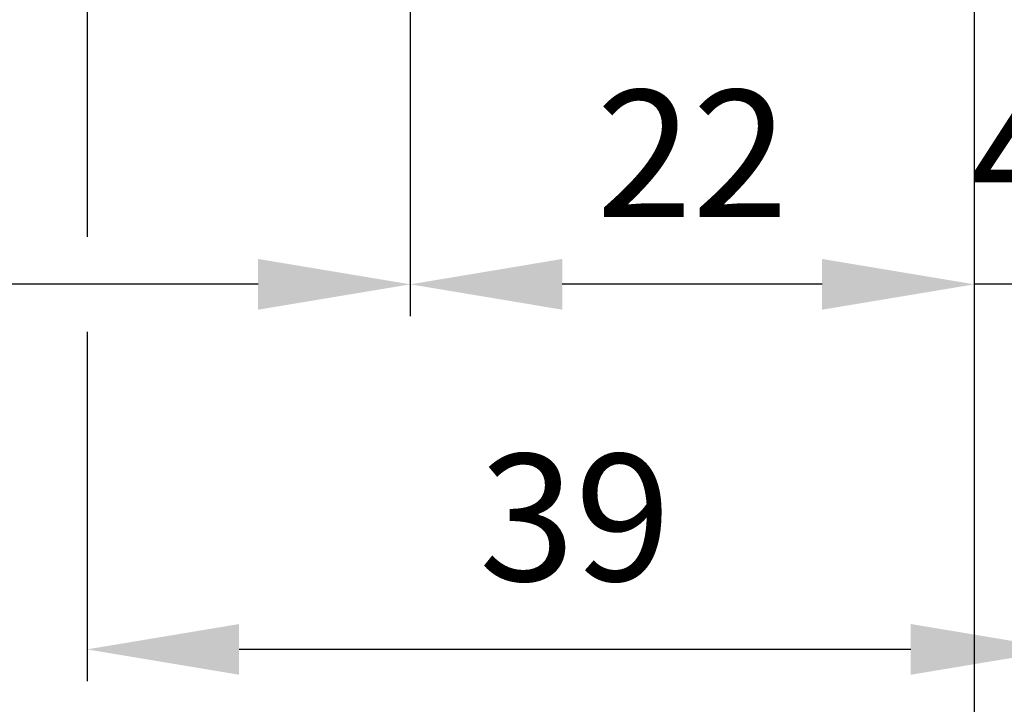
# Model space of a CAD drawing. Units: millimetres. Extents: x -2005 to 10124, y -2188 to 2391.
# Drawn here: x -207 to -168, y -985 to -959 of the extents above; entities that cross this region are included whole.
import ezdxf

# ---------------------------------------------------------------- set-up
doc = ezdxf.new("R2010")
doc.units = ezdxf.units.MM
doc.layers.add('dimension-Bemassung', color=5, linetype='Continuous')
doc.layers.add('dimension-Bemassung_01', color=5, linetype='Continuous')
doc.styles.add('Text_5', font='arial.ttf', dxfattribs={"height": 5})
doc.styles.add('Text_50', font='arial.ttf', dxfattribs={"height": 50})
doc.dimstyles.new('Details', dxfattribs={"dimtxt": 5, "dimasz": 6, "dimexe": 1.25, "dimexo": 0.625, "dimgap": 2, "dimtad": 1, "dimdec": 1, "dimtxsty": 'Text_5', "dimcen": 2.5, "dimadec": 0, "dimazin": 0, "dimtfac": 1, "dimtdec": 1, "dimtmove": 0, "dimatfit": 3, "dimfxl": 1, "dimarcsym": 0})

# ---------------------------------------------------------------- blocks, each defined once
blk = doc.blocks.new('*D78')
at = {"layer": 'Defpoints', "color": 0, "transparency": 16777216}
for p in [(-1540.056797621101, -946.156842073109), (-191.7090877171749, -946.1506637781694), (-1540.056797621101, -968.9387046148987)]:
    blk.add_point(p, dxfattribs=at)
at = {"layer": 'dimension-Bemassung', "color": 0, "lineweight": -2, "transparency": 16777216}
for p, q in [((-1540.056797621101, -946.781842073109), (-1540.056797621101, -970.1887046148987)), ((-191.7090877171749, -946.7756637781692), (-191.7090877171749, -970.1887046148987)), ((-1529.189705545458, -968.9387046148987), (-1534.056797621101, -968.9387046148987)), ((-1491.83321533494, -968.9387046148987), (-1525.439705545458, -968.9387046148987)), ((-197.7090877171749, -968.9387046148987), (-1480.094129386782, -968.9387046148987))]:
    blk.add_line(p, q, dxfattribs=at)
at = {"layer": 'dimension-Bemassung', "color": 0, "transparency": 16777216}
for points in [[(-1534.056797621101, -967.9387046148987), (-1534.056797621101, -969.9387046148987), (-1540.056797621101, -968.9387046148987)], [(-197.7090877171749, -967.9387046148987), (-197.7090877171749, -969.9387046148987), (-191.7090877171749, -968.9387046148987)]]:
    blk.add_solid(points, dxfattribs=at)
at = {"layer": 'dimension-Bemassung', "color": 0, "transparency": 16777216, "insert": (-257.9425016805799, -964.1098802749613), "char_height": 5, "attachment_point": 5, "style": 'Text_5'}
blk.add_mtext('GB', dxfattribs=at)
blk = doc.blocks.new('*D71')
at = {"layer": 'Defpoints', "color": 0, "transparency": 16777216}
for p in [(-1562.306797621101, -949.8477458396758), (-169.4590877171918, -949.8477458396768), (-1562.306797621101, -999.0762184631168)]:
    blk.add_point(p, dxfattribs=at)
at = {"layer": 'dimension-Bemassung', "color": 0, "lineweight": -2, "transparency": 16777216}
for p, q in [((-1562.306797621101, -950.4727458396756), (-1562.306797621101, -1000.326218463116)), ((-169.4590877171918, -950.4727458396767), (-169.4590877171918, -1000.326218463116)), ((-175.4590877171918, -999.0762184631168), (-1556.306797621101, -999.0762184631168))]:
    blk.add_line(p, q, dxfattribs=at)
at = {"layer": 'dimension-Bemassung', "color": 0, "transparency": 16777216}
for points in [[(-1556.306797621101, -998.0762184631168), (-1556.306797621101, -1000.076218463116), (-1562.306797621101, -999.0762184631168)], [(-175.4590877171918, -998.0762184631168), (-175.4590877171918, -1000.076218463116), (-169.4590877171918, -999.0762184631168)]]:
    blk.add_solid(points, dxfattribs=at)
at = {"layer": 'dimension-Bemassung', "color": 0, "transparency": 16777216, "insert": (-257.9425016805799, -994.3789158724167), "char_height": 5, "attachment_point": 5, "style": 'Text_5'}
blk.add_mtext('FB', dxfattribs=at)
blk = doc.blocks.new('*D72')
at = {"layer": 'Defpoints', "color": 0, "transparency": 16777216}
for p in [(1395.690213314154, -961.1665371951912), (-1604.907769101036, -1010.071007654026), (-1604.907769101036, -1018.826573910693)]:
    blk.add_point(p, dxfattribs=at)
at = {"layer": 'dimension-Bemassung', "color": 0, "lineweight": -2, "transparency": 16777216}
for p, q in [((1395.690213314154, -961.7915371951912), (1395.690213314154, -1020.076573910694)), ((-1604.907769101036, -1010.696007654026), (-1604.907769101036, -1020.076573910694)), ((1389.690213314154, -1018.826573910693), (-1598.907769101036, -1018.826573910693))]:
    blk.add_line(p, q, dxfattribs=at)
at = {"layer": 'dimension-Bemassung', "color": 0, "transparency": 16777216}
for points in [[(-1598.907769101036, -1017.826573910693), (-1598.907769101036, -1019.826573910693), (-1604.907769101036, -1018.826573910693)], [(1389.690213314154, -1017.826573910693), (1389.690213314154, -1019.826573910693), (1395.690213314154, -1018.826573910693)]]:
    blk.add_solid(points, dxfattribs=at)
at = {"layer": 'dimension-Bemassung', "color": 0, "transparency": 16777216, "insert": (-257.9425016805799, -1014.104339894572), "char_height": 5, "attachment_point": 5, "style": 'Text_5'}
blk.add_mtext('LB1', dxfattribs=at)
blk = doc.blocks.new('*D79')
at = {"layer": 'Defpoints', "color": 0, "transparency": 16777216}
for p in [(-165.958677250429, -947.8567475124036), (-169.4590877171913, -949.8477458396768), (-169.4590877171913, -968.9387046148987)]:
    blk.add_point(p, dxfattribs=at)
at = {"layer": 'dimension-Bemassung', "color": 0, "lineweight": -2, "transparency": 16777216}
for p, q in [((-165.958677250429, -948.4817475124036), (-165.958677250429, -970.1887046148987)), ((-169.4590877171913, -950.4727458396767), (-169.4590877171913, -970.1887046148987)), ((-175.4590877171913, -968.9387046148987), (-181.4590877171913, -968.9387046148987)), ((-165.958677250429, -968.9387046148987), (-169.4590877171913, -968.9387046148987)), ((-159.958677250429, -968.9387046148987), (-153.958677250429, -968.9387046148987))]:
    blk.add_line(p, q, dxfattribs=at)
at = {"layer": 'dimension-Bemassung', "color": 0, "transparency": 16777216}
for points in [[(-175.4590877171913, -967.9387046148987), (-175.4590877171913, -969.9387046148987), (-169.4590877171913, -968.9387046148987)], [(-159.958677250429, -967.9387046148987), (-159.958677250429, -969.9387046148987), (-165.958677250429, -968.9387046148987)]]:
    blk.add_solid(points, dxfattribs=at)
at = {"layer": 'dimension-Bemassung', "color": 0, "transparency": 16777216, "insert": (-167.7088824838101, -964.4387046148987), "char_height": 5, "attachment_point": 5, "style": 'Text_5'}
blk.add_mtext('4', dxfattribs=at)
blk = doc.blocks.new('*D80')
at = {"layer": 'Defpoints', "color": 0, "transparency": 16777216}
for p in [(-165.958677250429, -947.856763279393), (-204.4590877171913, -950.5977458396758), (-204.4590877171913, -983.3350394991718)]:
    blk.add_point(p, dxfattribs=at)
at = {"layer": 'dimension-Bemassung', "color": 0, "lineweight": -2, "transparency": 16777216}
for p, q in [((-165.958677250429, -948.481763279393), (-165.958677250429, -967.0637046148987)), ((-204.4590877171913, -951.2227458396758), (-204.4590877171913, -967.0637046148987)), ((-204.4590877171913, -970.8137046148984), (-204.4590877171913, -984.585039499172)), ((-165.958677250429, -970.8137046148984), (-165.958677250429, -984.585039499172)), ((-171.958677250429, -983.3350394991718), (-198.4590877171913, -983.3350394991718))]:
    blk.add_line(p, q, dxfattribs=at)
at = {"layer": 'dimension-Bemassung', "color": 0, "transparency": 16777216}
for points in [[(-198.4590877171913, -982.3350394991718), (-198.4590877171913, -984.3350394991718), (-204.4590877171913, -983.3350394991718)], [(-171.958677250429, -982.3350394991718), (-171.958677250429, -984.3350394991718), (-165.958677250429, -983.3350394991718)]]:
    blk.add_solid(points, dxfattribs=at)
at = {"layer": 'dimension-Bemassung', "color": 0, "transparency": 16777216, "insert": (-185.2088824838101, -978.7804692399633), "char_height": 5, "attachment_point": 5, "style": 'Text_5'}
blk.add_mtext('39', dxfattribs=at)
blk = doc.blocks.new('*D81')
at = {"layer": 'Defpoints', "color": 0, "transparency": 16777216}
for p in [(-191.7090877171749, -946.156842073109), (-169.4590877171913, -949.8477458396768), (-191.7090877171749, -968.9387046148987)]:
    blk.add_point(p, dxfattribs=at)
at = {"layer": 'dimension-Bemassung', "color": 0, "lineweight": -2, "transparency": 16777216}
for p, q in [((-191.7090877171749, -946.781842073109), (-191.7090877171749, -970.1887046148987)), ((-169.4590877171913, -950.4727458396767), (-169.4590877171913, -970.1887046148987)), ((-175.4590877171913, -968.9387046148987), (-185.7090877171749, -968.9387046148987))]:
    blk.add_line(p, q, dxfattribs=at)
at = {"layer": 'dimension-Bemassung', "color": 0, "transparency": 16777216}
for points in [[(-185.7090877171749, -967.9387046148987), (-185.7090877171749, -969.9387046148987), (-191.7090877171749, -968.9387046148987)], [(-175.4590877171913, -967.9387046148987), (-175.4590877171913, -969.9387046148987), (-169.4590877171913, -968.9387046148987)]]:
    blk.add_solid(points, dxfattribs=at)
at = {"layer": 'dimension-Bemassung', "color": 0, "transparency": 16777216, "insert": (-180.5840877171831, -964.4284726912967), "char_height": 5, "attachment_point": 5, "style": 'Text_5'}
blk.add_mtext('22', dxfattribs=at)
blk = doc.blocks.new('*D61')
at = {"layer": 'Defpoints', "color": 0, "transparency": 16777216}
for p in [(1389.690213314154, -967.5167196643378), (-1598.907769101036, -1025.854358959774), (-1598.907769101036, -1132.534551212029)]:
    blk.add_point(p, dxfattribs=at)
at = {"layer": 'dimension-Bemassung_01', "color": 0, "lineweight": -2, "transparency": 16777216}
for p, q in [((1389.690213314154, -968.1417196643378), (1389.690213314154, -1133.784551212029)), ((-1598.907769101036, -1026.479358959774), (-1598.907769101036, -1133.784551212029)), ((1339.690213314154, -1132.534551212029), (-1548.907769101036, -1132.534551212029))]:
    blk.add_line(p, q, dxfattribs=at)
at = {"layer": 'dimension-Bemassung_01', "color": 0, "transparency": 16777216}
for points in [[(-1548.907769101036, -1124.201217878696), (-1548.907769101036, -1140.867884545362), (-1598.907769101036, -1132.534551212029)], [(1339.690213314154, -1124.201217878696), (1339.690213314154, -1140.867884545362), (1389.690213314154, -1132.534551212029)]]:
    blk.add_solid(points, dxfattribs=at)
at = {"layer": 'dimension-Bemassung_01', "color": 0, "transparency": 16777216, "insert": (-104.6087778934411, -1097.534551212029), "char_height": 50, "attachment_point": 5, "style": 'Text_50'}
blk.add_mtext('LKmin=LVmin', dxfattribs=at)

msp = doc.modelspace()

# ---------------------------------------------------------------- dimensions: what is measured, and where the dimension line sits
at = {"layer": 'dimension-Bemassung'}
for base, p1, p2, text, picture, middle in [((-1540.056797621101, -968.9387046148987), (-191.7090877171749, -946.1506637781694), (-1540.056797621101, -946.156842073109), 'GB', '*D78', (-257.9425016805799, -964.1098802749613)), ((-1562.306797621101, -999.0762184631168), (-169.4590877171918, -949.8477458396768), (-1562.306797621101, -949.8477458396758), 'FB', '*D71', (-257.9425016805799, -994.3789158724167)), ((-1604.907769101036, -1018.826573910693), (1395.690213314154, -961.1665371951912), (-1604.907769101036, -1010.071007654026), 'LB1', '*D72', (-257.9425016805799, -1014.104339894572))]:
    dim = msp.add_linear_dim(base=base, p1=p1, p2=p2, angle=180, text=text, dimstyle='Details', override={"dimtmove": 2}, dxfattribs=at)
    dim.commit()
    dim.dimension.update_dxf_attribs({"geometry": picture, "text_midpoint": middle, "dimtype": 160})
for base, p1, p2, picture, middle in [((-191.7090877171749, -968.9387046148987), (-169.4590877171913, -949.8477458396768), (-191.7090877171749, -946.156842073109), '*D81', (-180.5840877171831, -964.4284726912967)), ((-204.4590877171913, -983.3350394991718), (-165.958677250429, -947.856763279393), (-204.4590877171913, -950.5977458396758), '*D80', (-185.2088824838101, -978.7804692399633))]:
    dim = msp.add_linear_dim(base=base, p1=p1, p2=p2, angle=180, dimstyle='Details', override={"dimdec": 0}, dxfattribs=at)
    dim.commit()
    dim.dimension.update_dxf_attribs({"geometry": picture, "text_midpoint": middle})
dim = msp.add_linear_dim(base=(-169.4590877171913, -968.9387046148987), p1=(-165.958677250429, -947.8567475124036), p2=(-169.4590877171913, -949.8477458396768), angle=180, dimstyle='Details', override={"dimdec": 0}, dxfattribs=at)
dim.commit()
dim.dimension.update_dxf_attribs({"geometry": '*D79', "text_midpoint": (-167.7088824838101, -968.9387046148987), "dimtype": 160})
at = {"layer": 'dimension-Bemassung_01'}
dim = msp.add_linear_dim(base=(-1598.907769101036, -1132.534551212029), p1=(1389.690213314154, -967.5167196643378), p2=(-1598.907769101036, -1025.854358959774), angle=180, text='LKmin=LVmin', dimstyle='Details', override={"dimtxt": 3.5, "dimasz": 50, "dimgap": 10, "dimtxsty": 'Text_50'}, dxfattribs=at)
dim.commit()
dim.dimension.update_dxf_attribs({"geometry": '*D61', "text_midpoint": (-104.6087778934411, -1132.534551212029), "dimtype": 160})

doc.saveas('drawing.dxf')
